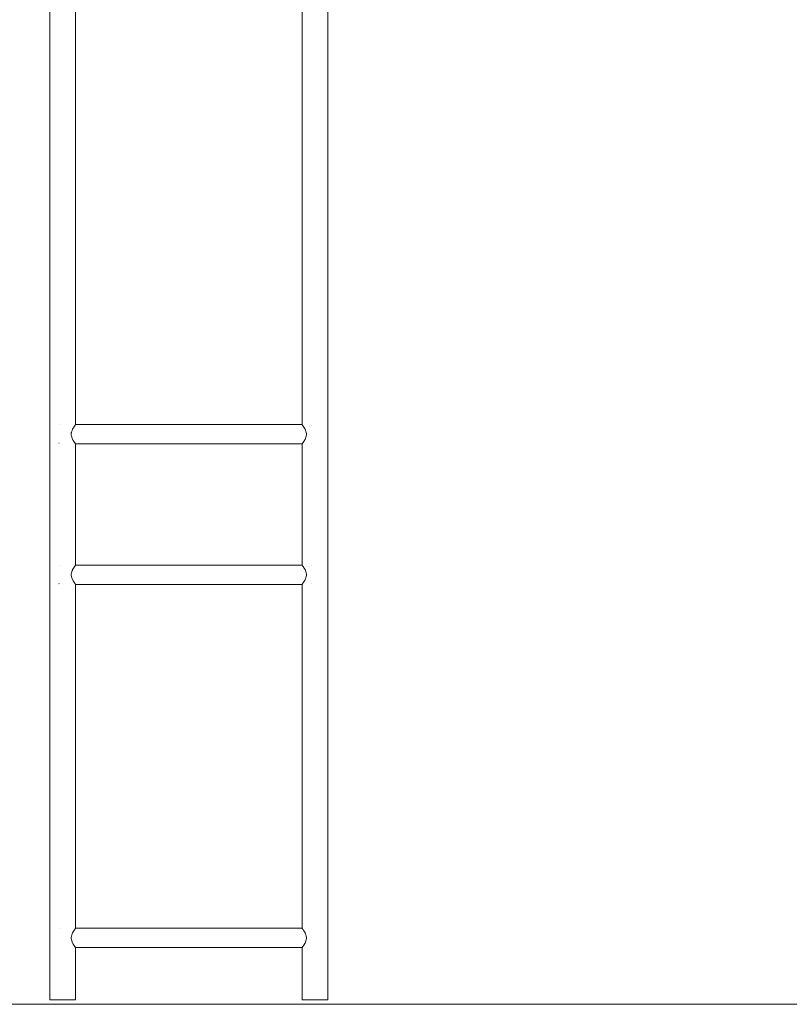
# Model space of a CAD drawing. Units: inches. Extents: x -58 to 353, y -876 to -400.
# Drawn here: x 33 to 81, y -860 to -799 of the extents above; entities that cross this region are included whole.
import ezdxf

# ---------------------------------------------------------------- set-up
doc = ezdxf.new("R2010")
doc.units = ezdxf.units.IN
doc.header["$MEASUREMENT"] = 0
doc.layers.add('_U+0421_U+043B_U+043E_U+0439 1', color=7, linetype='Continuous')

# ---------------------------------------------------------------- blocks, each defined once
blk = doc.blocks.new('block 50')
at = {"layer": '_U+0421_U+043B_U+043E_U+0439 1', "color": 250, "lineweight": 20, "true_color": 0x1c1c1b}
for points in [[(36.433, -833.073), (50.433, -833.073)], [(50.433, -833.073), (50.435, -833.075)], [(36.433, -834.273), (50.433, -834.273)]]:
    blk.add_lwpolyline(points, dxfattribs=at)
blk = doc.blocks.new('block 54')
at = {"layer": '_U+0421_U+043B_U+043E_U+0439 1', "color": 250, "lineweight": 20, "true_color": 0x1c1c1b}
for points in [[(36.433, -824.391), (50.433, -824.391)], [(36.433, -825.591), (50.433, -825.591)]]:
    blk.add_lwpolyline(points, dxfattribs=at)
blk = doc.blocks.new('block 58')
at = {"layer": '_U+0421_U+043B_U+043E_U+0439 1', "color": 250, "lineweight": 20, "true_color": 0x1c1c1b}
for points in [[(34.833, -859.948), (34.833, -757.42)], [(36.433, -824.391), (36.433, -769.432)], [(35.483, -824.41), (35.484, -824.41)], [(35.386, -825.536), (35.412, -825.549)], [(36.433, -833.073), (36.433, -825.591)], [(35.483, -833.092), (35.484, -833.092)], [(35.386, -834.219), (35.411, -834.23)], [(36.433, -855.521), (36.433, -834.273)], [(35.483, -855.54), (35.484, -855.54)], [(36.433, -859.948), (36.433, -856.721)], [(34.833, -859.948), (34.84, -859.948)], [(34.84, -859.948), (34.858, -859.948)], [(34.858, -859.948), (34.89, -859.948)], [(34.89, -859.948), (34.932, -859.948)], [(34.932, -859.948), (34.986, -859.948)], [(34.986, -859.948), (35.05, -859.948)], [(35.05, -859.948), (35.123, -859.948)], [(35.123, -859.948), (35.205, -859.948)], [(35.205, -859.948), (35.293, -859.948)], [(35.293, -859.948), (35.386, -859.948)], [(35.386, -859.948), (35.483, -859.948)], [(35.483, -859.948), (35.583, -859.948)], [(35.583, -859.948), (35.684, -859.948)], [(35.684, -859.948), (35.783, -859.948)], [(35.783, -859.948), (35.881, -859.948)], [(35.881, -859.948), (35.974, -859.948)], [(35.974, -859.948), (36.062, -859.948)], [(36.062, -859.948), (36.143, -859.948)], [(36.143, -859.948), (36.217, -859.948)], [(36.217, -859.948), (36.281, -859.948)], [(36.281, -859.948), (36.334, -859.948)], [(36.334, -859.948), (36.377, -859.948)], [(36.377, -859.948), (36.408, -859.948)], [(36.408, -859.948), (36.427, -859.948)], [(36.433, -859.948), (36.427, -859.948)]]:
    blk.add_lwpolyline(points, dxfattribs=at)
blk = doc.blocks.new('block 60')
at = {"layer": '_U+0421_U+043B_U+043E_U+0439 1', "color": 250, "lineweight": 20, "true_color": 0x1c1c1b}
for points in [[(36.433, -855.521), (50.433, -855.521)], [(36.433, -856.721), (50.433, -856.721)]]:
    blk.add_lwpolyline(points, dxfattribs=at)
blk = doc.blocks.new('block 63')
at = {"layer": '_U+0421_U+043B_U+043E_U+0439 1', "color": 250, "lineweight": 20, "true_color": 0x1c1c1b}
for points in [[(52.033, -859.948), (52.033, -760.735)], [(50.433, -824.391), (50.433, -769.432)], [(50.893, -824.498), (50.894, -824.497)], [(50.986, -824.445), (50.987, -824.445)], [(50.433, -833.073), (50.433, -825.591)], [(50.986, -825.536), (50.993, -825.539)], [(50.893, -833.18), (50.894, -833.18)], [(50.986, -833.128), (51.002, -833.121)], [(50.433, -855.521), (50.433, -834.273)], [(50.986, -834.219), (50.988, -834.22)], [(50.433, -859.948), (50.433, -856.721)], [(50.433, -859.948), (50.44, -859.948)], [(50.44, -859.948), (50.458, -859.948)], [(50.458, -859.948), (50.49, -859.948)], [(50.49, -859.948), (50.532, -859.948)], [(50.532, -859.948), (50.586, -859.948)], [(50.586, -859.948), (50.65, -859.948)], [(50.65, -859.948), (50.723, -859.948)], [(50.723, -859.948), (50.805, -859.948)], [(50.805, -859.948), (50.893, -859.948)], [(50.893, -859.948), (50.986, -859.948)], [(50.986, -859.948), (51.083, -859.948)], [(51.083, -859.948), (51.183, -859.948)], [(51.183, -859.948), (51.284, -859.948)], [(51.284, -859.948), (51.383, -859.948)], [(51.383, -859.948), (51.481, -859.948)], [(51.481, -859.948), (51.574, -859.948)], [(51.574, -859.948), (51.662, -859.948)], [(51.662, -859.948), (51.743, -859.948)], [(51.743, -859.948), (51.817, -859.948)], [(51.817, -859.948), (51.881, -859.948)], [(51.881, -859.948), (51.934, -859.948)], [(51.934, -859.948), (51.977, -859.948)], [(51.977, -859.948), (52.008, -859.948)], [(52.008, -859.948), (52.027, -859.948)], [(52.033, -859.948), (52.027, -859.948)]]:
    blk.add_lwpolyline(points, dxfattribs=at)
blk = doc.blocks.new('block 71')
at = {"layer": '_U+0421_U+043B_U+043E_U+0439 1', "color": 250, "lineweight": 20, "true_color": 0x1c1c1b}
for points in [[(36.299, -824.586), (36.286, -824.608)], [(36.317, -824.556), (36.299, -824.586)], [(36.318, -824.554), (36.317, -824.556)], [(36.334, -824.533), (36.318, -824.554)], [(36.348, -824.508), (36.334, -824.533)], [(36.349, -824.507), (36.348, -824.508)], [(36.35, -824.506), (36.349, -824.507)], [(36.377, -824.469), (36.35, -824.506)], [(36.378, -824.467), (36.377, -824.469)], [(36.379, -824.465), (36.378, -824.467)], [(36.388, -824.452), (36.379, -824.465)], [(36.4, -824.435), (36.388, -824.452)], [(36.401, -824.433), (36.4, -824.435)], [(36.408, -824.426), (36.401, -824.433)], [(36.415, -824.415), (36.408, -824.426)], [(36.417, -824.411), (36.415, -824.415)], [(36.418, -824.41), (36.417, -824.411)], [(36.427, -824.4), (36.418, -824.41)], [(36.428, -824.396), (36.427, -824.4)], [(36.429, -824.396), (36.428, -824.396)], [(36.433, -824.391), (36.429, -824.395)], [(36.429, -824.395), (36.429, -824.396)], [(36.433, -824.391), (36.433, -824.391)], [(36.433, -824.391), (50.433, -824.391)], [(50.433, -824.391), (50.435, -824.393)], [(50.435, -824.393), (50.438, -824.396)], [(50.438, -824.396), (50.44, -824.4)], [(50.438, -824.396), (50.438, -824.396)], [(50.44, -824.4), (50.446, -824.407)], [(50.446, -824.407), (50.449, -824.409)], [(50.449, -824.409), (50.449, -824.41)], [(50.449, -824.41), (50.458, -824.426)], [(50.458, -824.426), (50.465, -824.432)], [(50.465, -824.432), (50.466, -824.433)], [(50.466, -824.433), (50.468, -824.437)], [(50.468, -824.437), (50.487, -824.464)], [(50.487, -824.464), (50.488, -824.465)], [(50.488, -824.465), (50.49, -824.469)], [(50.49, -824.469), (50.503, -824.487)], [(50.503, -824.487), (50.516, -824.505)], [(50.516, -824.505), (50.517, -824.506)], [(50.517, -824.506), (50.532, -824.533)], [(50.532, -824.533), (50.548, -824.553)], [(50.548, -824.553), (50.548, -824.554)], [(50.548, -824.554), (50.55, -824.556)], [(50.55, -824.556), (50.58, -824.607)], [(36.168, -824.906), (36.162, -824.953)], [(36.162, -824.953), (36.162, -824.956)], [(36.162, -824.956), (36.162, -825.029)], [(36.162, -825.029), (36.162, -825.031)], [(36.162, -825.031), (36.168, -825.075)], [(36.172, -824.881), (36.168, -824.906)], [(36.168, -825.075), (36.172, -825.103)], [(36.191, -824.808), (36.172, -824.878)], [(36.172, -824.878), (36.172, -824.881)], [(36.172, -825.103), (36.173, -825.106)], [(36.173, -825.106), (36.192, -825.176)], [(36.192, -824.806), (36.191, -824.808)], [(36.217, -824.747), (36.192, -824.806)], [(36.192, -825.176), (36.193, -825.179)], [(36.193, -825.179), (36.217, -825.234)], [(36.22, -824.738), (36.217, -824.747)], [(36.239, -824.696), (36.22, -824.735)], [(36.22, -824.735), (36.22, -824.738)], [(36.249, -824.672), (36.239, -824.696)], [(36.25, -824.669), (36.249, -824.672)], [(36.281, -824.619), (36.25, -824.669)], [(36.284, -824.611), (36.281, -824.619)], [(36.286, -824.608), (36.284, -824.611)], [(50.58, -824.607), (50.581, -824.608)], [(50.581, -824.608), (50.586, -824.619)], [(50.586, -824.619), (50.607, -824.653)], [(50.607, -824.653), (50.616, -824.668)], [(50.616, -824.668), (50.616, -824.669)], [(50.616, -824.669), (50.646, -824.734)], [(50.646, -824.734), (50.646, -824.735)], [(50.646, -824.735), (50.65, -824.747)], [(50.65, -824.747), (50.674, -824.803)], [(50.673, -825.18), (50.65, -825.234)], [(50.675, -825.176), (50.673, -825.18)], [(50.674, -824.803), (50.674, -824.805)], [(50.674, -824.805), (50.675, -824.806)], [(50.675, -824.806), (50.694, -824.878)], [(50.695, -825.103), (50.675, -825.175)], [(50.675, -825.175), (50.675, -825.176)], [(50.694, -824.878), (50.695, -824.878)], [(50.695, -824.878), (50.705, -824.952)], [(50.705, -825.029), (50.695, -825.102)], [(50.695, -825.102), (50.695, -825.103)], [(50.705, -824.952), (50.705, -824.953)], [(50.705, -824.953), (50.705, -825.028)], [(50.705, -825.028), (50.705, -825.029)], [(36.217, -825.234), (36.22, -825.246)], [(36.22, -825.246), (36.222, -825.249)], [(36.222, -825.249), (36.238, -825.285)], [(36.238, -825.285), (36.25, -825.312)], [(36.25, -825.312), (36.252, -825.315)], [(36.252, -825.315), (36.281, -825.362)], [(36.281, -825.362), (36.286, -825.373)], [(36.286, -825.373), (36.287, -825.376)], [(36.287, -825.376), (36.299, -825.395)], [(36.299, -825.395), (36.318, -825.428)], [(36.318, -825.428), (36.32, -825.43)], [(36.32, -825.43), (36.334, -825.449)], [(36.334, -825.449), (36.349, -825.475)], [(36.349, -825.475), (36.35, -825.476)], [(36.35, -825.476), (36.351, -825.478)], [(36.351, -825.478), (36.377, -825.513)], [(36.377, -825.513), (36.379, -825.517)], [(36.379, -825.517), (36.38, -825.518)], [(36.38, -825.518), (36.388, -825.529)], [(36.388, -825.529), (36.401, -825.549)], [(36.401, -825.549), (36.402, -825.55)], [(36.402, -825.55), (36.408, -825.556)], [(36.408, -825.556), (36.415, -825.567)], [(36.415, -825.567), (36.418, -825.572)], [(36.418, -825.572), (36.418, -825.573)], [(36.418, -825.573), (36.427, -825.581)], [(36.427, -825.581), (36.429, -825.586)], [(36.429, -825.586), (36.429, -825.587)], [(36.429, -825.586), (36.429, -825.586)], [(36.429, -825.587), (36.433, -825.591)], [(36.433, -825.591), (50.433, -825.591)], [(50.435, -825.589), (50.433, -825.591)], [(50.433, -825.591), (50.433, -825.591)], [(50.438, -825.586), (50.435, -825.589)], [(50.44, -825.581), (50.438, -825.586)], [(50.438, -825.586), (50.438, -825.586)], [(50.446, -825.576), (50.44, -825.581)], [(50.449, -825.572), (50.446, -825.576)], [(50.458, -825.556), (50.449, -825.571)], [(50.449, -825.571), (50.449, -825.572)], [(50.466, -825.549), (50.458, -825.556)], [(50.468, -825.545), (50.466, -825.548)], [(50.466, -825.548), (50.466, -825.549)], [(50.488, -825.517), (50.468, -825.545)], [(50.49, -825.513), (50.488, -825.516)], [(50.488, -825.516), (50.488, -825.517)], [(50.503, -825.495), (50.49, -825.513)], [(50.517, -825.476), (50.503, -825.495)], [(50.518, -825.475), (50.517, -825.476)], [(50.532, -825.449), (50.518, -825.475)], [(50.548, -825.428), (50.532, -825.449)], [(50.549, -825.427), (50.548, -825.428)], [(50.581, -825.373), (50.549, -825.427)], [(50.549, -825.427), (50.549, -825.427)], [(50.582, -825.372), (50.581, -825.373)], [(50.586, -825.362), (50.582, -825.372)], [(50.606, -825.329), (50.586, -825.362)], [(50.616, -825.312), (50.606, -825.329)], [(50.617, -825.311), (50.616, -825.312)], [(50.646, -825.246), (50.617, -825.311)], [(50.647, -825.245), (50.646, -825.246)], [(50.65, -825.234), (50.647, -825.245)]]:
    blk.add_lwpolyline(points, dxfattribs=at)
blk = doc.blocks.new('block 72')
at = {"layer": '_U+0421_U+043B_U+043E_U+0439 1', "color": 250, "lineweight": 20, "true_color": 0x1c1c1b}
for points in [[(36.35, -855.635), (36.348, -855.638)], [(36.377, -855.598), (36.35, -855.635)], [(36.378, -855.597), (36.377, -855.598)], [(36.379, -855.595), (36.378, -855.596)], [(36.378, -855.596), (36.378, -855.597)], [(36.4, -855.564), (36.379, -855.595)], [(36.401, -855.563), (36.4, -855.564)], [(36.408, -855.556), (36.401, -855.563)], [(36.409, -855.554), (36.408, -855.556)], [(36.417, -855.541), (36.409, -855.554)], [(36.418, -855.54), (36.417, -855.541)], [(36.427, -855.53), (36.418, -855.54)], [(36.428, -855.526), (36.427, -855.529)], [(36.427, -855.529), (36.427, -855.53)], [(36.429, -855.525), (36.428, -855.526)], [(36.433, -855.521), (36.429, -855.525)], [(36.433, -855.521), (36.433, -855.521)], [(36.433, -855.521), (50.433, -855.521)], [(50.433, -855.521), (50.434, -855.521)], [(50.434, -855.521), (50.438, -855.525)], [(50.438, -855.525), (50.44, -855.53)], [(50.438, -855.525), (50.438, -855.525)], [(50.44, -855.53), (50.44, -855.531)], [(50.44, -855.531), (50.449, -855.539)], [(50.449, -855.539), (50.449, -855.54)], [(50.449, -855.54), (50.458, -855.556)], [(50.458, -855.556), (50.46, -855.557)], [(50.46, -855.557), (50.465, -855.562)], [(50.465, -855.562), (50.466, -855.563)], [(50.466, -855.563), (50.487, -855.594)], [(50.487, -855.594), (50.488, -855.595)], [(50.488, -855.595), (50.49, -855.598)], [(50.49, -855.598), (50.491, -855.601)], [(50.491, -855.601), (50.516, -855.634)], [(50.516, -855.634), (50.517, -855.635)], [(50.517, -855.635), (50.532, -855.662)], [(36.172, -856.011), (36.162, -856.083)], [(36.162, -856.083), (36.162, -856.086)], [(36.162, -856.086), (36.162, -856.158)], [(36.162, -856.158), (36.162, -856.161)], [(36.162, -856.161), (36.172, -856.233)], [(36.191, -855.938), (36.172, -856.008)], [(36.172, -856.008), (36.172, -856.011)], [(36.172, -856.233), (36.173, -856.236)], [(36.173, -856.236), (36.192, -856.306)], [(36.192, -855.935), (36.191, -855.938)], [(36.217, -855.877), (36.192, -855.935)], [(36.219, -855.869), (36.217, -855.877)], [(36.22, -855.868), (36.219, -855.869)], [(36.249, -855.802), (36.22, -855.865)], [(36.22, -855.865), (36.22, -855.868)], [(36.25, -855.799), (36.249, -855.802)], [(36.281, -855.749), (36.25, -855.799)], [(36.283, -855.744), (36.281, -855.749)], [(36.284, -855.741), (36.283, -855.744)], [(36.286, -855.738), (36.284, -855.741)], [(36.317, -855.686), (36.286, -855.738)], [(36.318, -855.683), (36.317, -855.686)], [(36.334, -855.662), (36.318, -855.683)], [(36.336, -855.659), (36.334, -855.662)], [(36.348, -855.638), (36.336, -855.659)], [(50.532, -855.662), (50.534, -855.665)], [(50.534, -855.665), (50.548, -855.682)], [(50.548, -855.682), (50.548, -855.683)], [(50.548, -855.683), (50.58, -855.737)], [(50.58, -855.737), (50.581, -855.738)], [(50.581, -855.738), (50.586, -855.749)], [(50.586, -855.749), (50.589, -855.753)], [(50.589, -855.753), (50.616, -855.798)], [(50.616, -855.798), (50.616, -855.799)], [(50.616, -855.799), (50.646, -855.864)], [(50.646, -855.864), (50.646, -855.865)], [(50.646, -855.865), (50.65, -855.877)], [(50.65, -855.877), (50.653, -855.884)], [(50.653, -855.884), (50.674, -855.934)], [(50.674, -855.934), (50.675, -855.935)], [(50.675, -855.935), (50.694, -856.007)], [(50.695, -856.233), (50.675, -856.305)], [(50.694, -856.007), (50.695, -856.008)], [(50.695, -856.008), (50.705, -856.082)], [(50.705, -856.158), (50.695, -856.232)], [(50.695, -856.232), (50.695, -856.233)], [(50.705, -856.082), (50.705, -856.083)], [(50.705, -856.083), (50.705, -856.158)], [(50.705, -856.158), (50.705, -856.158)], [(36.192, -856.306), (36.193, -856.309)], [(36.193, -856.309), (36.217, -856.364)], [(36.217, -856.364), (36.219, -856.371)], [(36.219, -856.371), (36.22, -856.376)], [(36.22, -856.376), (36.222, -856.379)], [(36.222, -856.379), (36.25, -856.442)], [(36.25, -856.442), (36.252, -856.445)], [(36.252, -856.445), (36.281, -856.492)], [(36.281, -856.492), (36.282, -856.496)], [(36.282, -856.496), (36.286, -856.503)], [(36.286, -856.503), (36.287, -856.506)], [(36.287, -856.506), (36.318, -856.558)], [(36.318, -856.558), (36.32, -856.56)], [(36.32, -856.56), (36.334, -856.579)], [(36.334, -856.579), (36.336, -856.582)], [(36.336, -856.582), (36.35, -856.606)], [(36.35, -856.606), (36.351, -856.608)], [(36.351, -856.608), (36.377, -856.643)], [(36.377, -856.643), (36.378, -856.645)], [(36.378, -856.645), (36.379, -856.647)], [(36.379, -856.647), (36.38, -856.648)], [(36.38, -856.648), (36.401, -856.679)], [(36.401, -856.679), (36.402, -856.68)], [(36.402, -856.68), (36.408, -856.686)], [(36.408, -856.686), (36.409, -856.687)], [(36.409, -856.687), (36.418, -856.702)], [(36.418, -856.702), (36.418, -856.703)], [(36.418, -856.703), (36.427, -856.711)], [(36.427, -856.711), (36.427, -856.712)], [(36.427, -856.712), (36.429, -856.716)], [(36.429, -856.716), (36.433, -856.721)], [(36.429, -856.716), (36.429, -856.716)], [(36.433, -856.721), (50.433, -856.721)], [(50.433, -856.721), (50.433, -856.721)], [(50.438, -856.716), (50.434, -856.721)], [(50.44, -856.711), (50.438, -856.716)], [(50.438, -856.716), (50.438, -856.716)], [(50.449, -856.702), (50.44, -856.711)], [(50.44, -856.711), (50.44, -856.711)], [(50.458, -856.686), (50.449, -856.701)], [(50.449, -856.701), (50.449, -856.702)], [(50.459, -856.685), (50.458, -856.686)], [(50.466, -856.679), (50.459, -856.685)], [(50.488, -856.647), (50.466, -856.678)], [(50.466, -856.678), (50.466, -856.679)], [(50.49, -856.643), (50.488, -856.646)], [(50.488, -856.646), (50.488, -856.647)], [(50.491, -856.641), (50.49, -856.643)], [(50.517, -856.606), (50.491, -856.641)], [(50.518, -856.605), (50.517, -856.606)], [(50.532, -856.579), (50.518, -856.605)], [(50.534, -856.577), (50.532, -856.579)], [(50.548, -856.558), (50.534, -856.577)], [(50.549, -856.557), (50.548, -856.558)], [(50.581, -856.503), (50.549, -856.557)], [(50.582, -856.502), (50.581, -856.503)], [(50.586, -856.492), (50.582, -856.502)], [(50.588, -856.489), (50.586, -856.492)], [(50.616, -856.442), (50.588, -856.489)], [(50.617, -856.441), (50.616, -856.442)], [(50.646, -856.376), (50.617, -856.441)], [(50.647, -856.375), (50.646, -856.376)], [(50.65, -856.364), (50.647, -856.375)], [(50.653, -856.359), (50.65, -856.364)], [(50.675, -856.306), (50.653, -856.359)], [(50.675, -856.305), (50.675, -856.306)]]:
    blk.add_lwpolyline(points, dxfattribs=at)
blk = doc.blocks.new('block 76')
at = {"layer": '_U+0421_U+043B_U+043E_U+0439 1', "color": 250, "lineweight": 20, "true_color": 0x1c1c1b}
for points in [[(52.033, -859.948), (52.033, -760.735)], [(50.433, -824.391), (50.433, -769.432)], [(50.433, -833.073), (50.433, -825.591)], [(50.433, -833.073), (50.435, -833.075)], [(50.435, -833.075), (50.438, -833.078)], [(50.438, -833.078), (50.44, -833.083)], [(50.438, -833.078), (50.438, -833.078)], [(50.44, -833.083), (50.444, -833.088)], [(50.444, -833.088), (50.449, -833.092)], [(50.449, -833.092), (50.458, -833.108)], [(50.449, -833.092), (50.449, -833.092)], [(50.458, -833.108), (50.465, -833.115)], [(50.465, -833.115), (50.466, -833.116)], [(50.466, -833.116), (50.487, -833.147)], [(50.466, -833.116), (50.466, -833.116)], [(50.487, -833.147), (50.488, -833.148)], [(50.488, -833.148), (50.49, -833.151)], [(50.49, -833.151), (50.5, -833.165)], [(50.5, -833.165), (50.516, -833.187)], [(50.516, -833.187), (50.517, -833.188)], [(50.517, -833.188), (50.532, -833.215)], [(50.532, -833.215), (50.545, -833.232)], [(50.545, -833.232), (50.548, -833.235)], [(50.548, -833.235), (50.548, -833.236)], [(50.548, -833.236), (50.58, -833.29)], [(50.58, -833.29), (50.581, -833.291)], [(50.581, -833.291), (50.586, -833.302)], [(50.586, -833.302), (50.602, -833.328)], [(50.602, -833.328), (50.616, -833.351)], [(50.616, -833.351), (50.616, -833.352)], [(50.616, -833.352), (50.646, -833.417)], [(50.646, -833.417), (50.646, -833.418)], [(50.646, -833.418), (50.65, -833.43)], [(50.65, -833.43), (50.668, -833.472)], [(50.668, -833.472), (50.674, -833.487)], [(50.674, -833.487), (50.675, -833.488)], [(50.675, -833.488), (50.694, -833.56)], [(50.694, -833.56), (50.695, -833.561)], [(50.695, -833.561), (50.705, -833.635)], [(50.695, -833.785), (50.705, -833.711)], [(50.705, -833.635), (50.705, -833.636)], [(50.705, -833.636), (50.705, -833.71)], [(50.705, -833.71), (50.705, -833.711)], [(50.433, -834.273), (50.435, -834.272)], [(50.433, -834.273), (50.433, -834.273)], [(50.433, -855.521), (50.433, -834.273)], [(50.435, -834.272), (50.438, -834.269)], [(50.438, -834.268), (50.44, -834.264)], [(50.438, -834.269), (50.438, -834.268)], [(50.44, -834.264), (50.444, -834.26)], [(50.444, -834.26), (50.449, -834.255)], [(50.449, -834.254), (50.458, -834.238)], [(50.449, -834.255), (50.449, -834.254)], [(50.458, -834.238), (50.466, -834.231)], [(50.466, -834.23), (50.488, -834.199)], [(50.466, -834.231), (50.466, -834.23)], [(50.466, -834.231), (50.466, -834.231)], [(50.488, -834.198), (50.49, -834.196)], [(50.488, -834.199), (50.488, -834.198)], [(50.49, -834.196), (50.5, -834.182)], [(50.5, -834.182), (50.517, -834.159)], [(50.517, -834.159), (50.518, -834.158)], [(50.518, -834.158), (50.532, -834.132)], [(50.532, -834.132), (50.545, -834.115)], [(50.545, -834.115), (50.548, -834.111)], [(50.548, -834.111), (50.549, -834.11)], [(50.549, -834.11), (50.581, -834.056)], [(50.581, -834.056), (50.582, -834.055)], [(50.582, -834.055), (50.586, -834.045)], [(50.586, -834.045), (50.601, -834.02)], [(50.601, -834.02), (50.616, -833.995)], [(50.616, -833.995), (50.617, -833.994)], [(50.617, -833.994), (50.646, -833.929)], [(50.646, -833.929), (50.647, -833.928)], [(50.647, -833.928), (50.65, -833.917)], [(50.65, -833.917), (50.667, -833.876)], [(50.667, -833.876), (50.675, -833.859)], [(50.675, -833.858), (50.695, -833.786)], [(50.675, -833.859), (50.675, -833.858)], [(50.695, -833.786), (50.695, -833.785)], [(50.433, -859.948), (50.433, -856.721)], [(50.433, -859.948), (50.44, -859.948)], [(50.44, -859.948), (50.458, -859.948)], [(50.458, -859.948), (50.49, -859.948)], [(50.49, -859.948), (50.532, -859.948)], [(50.532, -859.948), (50.586, -859.948)], [(50.586, -859.948), (50.65, -859.948)], [(50.65, -859.948), (50.723, -859.948)], [(50.723, -859.948), (50.805, -859.948)], [(50.805, -859.948), (50.893, -859.948)], [(50.893, -859.948), (50.986, -859.948)], [(50.986, -859.948), (51.083, -859.948)], [(51.083, -859.948), (51.183, -859.948)], [(51.183, -859.948), (51.284, -859.948)], [(51.284, -859.948), (51.383, -859.948)], [(51.383, -859.948), (51.481, -859.948)], [(51.481, -859.948), (51.574, -859.948)], [(51.574, -859.948), (51.662, -859.948)], [(51.662, -859.948), (51.743, -859.948)], [(51.743, -859.948), (51.817, -859.948)], [(51.817, -859.948), (51.881, -859.948)], [(51.881, -859.948), (51.934, -859.948)], [(51.934, -859.948), (51.977, -859.948)], [(51.977, -859.948), (52.008, -859.948)], [(52.008, -859.948), (52.027, -859.948)], [(52.033, -859.948), (52.027, -859.948)]]:
    blk.add_lwpolyline(points, dxfattribs=at)
blk = doc.blocks.new('block 81')
at = {"layer": '_U+0421_U+043B_U+043E_U+0439 1', "color": 250, "lineweight": 20, "true_color": 0x1c1c1b}
for points in [[(36.4, -833.117), (36.385, -833.138)], [(36.401, -833.116), (36.4, -833.117)], [(36.408, -833.108), (36.401, -833.116)], [(36.413, -833.1), (36.408, -833.108)], [(36.417, -833.093), (36.413, -833.1)], [(36.418, -833.092), (36.417, -833.093)], [(36.427, -833.083), (36.418, -833.092)], [(36.428, -833.079), (36.427, -833.083)], [(36.429, -833.078), (36.428, -833.079)], [(36.433, -833.074), (36.429, -833.078)], [(36.429, -833.078), (36.429, -833.078)], [(36.433, -833.073), (36.433, -833.074)], [(36.433, -833.073), (50.433, -833.073)], [(36.172, -833.564), (36.162, -833.635)], [(36.162, -833.635), (36.162, -833.636)], [(36.162, -833.636), (36.162, -833.638)], [(36.162, -833.638), (36.162, -833.711)], [(36.162, -833.711), (36.162, -833.714)], [(36.162, -833.711), (36.162, -833.711)], [(36.162, -833.714), (36.172, -833.786)], [(36.191, -833.491), (36.172, -833.561)], [(36.172, -833.561), (36.172, -833.564)], [(36.192, -833.488), (36.191, -833.491)], [(36.217, -833.43), (36.192, -833.488)], [(36.22, -833.421), (36.217, -833.43)], [(36.233, -833.39), (36.22, -833.418)], [(36.22, -833.418), (36.22, -833.421)], [(36.249, -833.355), (36.233, -833.39)], [(36.25, -833.352), (36.249, -833.355)], [(36.281, -833.302), (36.25, -833.352)], [(36.284, -833.294), (36.281, -833.302)], [(36.286, -833.291), (36.284, -833.294)], [(36.295, -833.276), (36.286, -833.291)], [(36.317, -833.239), (36.295, -833.276)], [(36.318, -833.236), (36.317, -833.239)], [(36.334, -833.215), (36.318, -833.236)], [(36.346, -833.195), (36.334, -833.215)], [(36.348, -833.19), (36.346, -833.195)], [(36.35, -833.188), (36.348, -833.19)], [(36.377, -833.151), (36.35, -833.188)], [(36.378, -833.15), (36.377, -833.151)], [(36.379, -833.148), (36.378, -833.15)], [(36.385, -833.138), (36.379, -833.148)], [(36.172, -833.786), (36.173, -833.788)], [(36.173, -833.788), (36.192, -833.859)], [(36.192, -833.859), (36.193, -833.861)], [(36.193, -833.861), (36.217, -833.917)], [(36.217, -833.917), (36.22, -833.929)], [(36.22, -833.929), (36.222, -833.931)], [(36.222, -833.931), (36.233, -833.956)], [(36.233, -833.956), (36.25, -833.995)], [(36.25, -833.995), (36.252, -833.997)], [(36.252, -833.997), (36.281, -834.045)], [(36.281, -834.045), (36.286, -834.056)], [(36.286, -834.056), (36.287, -834.058)], [(36.287, -834.058), (36.294, -834.07)], [(36.294, -834.07), (36.318, -834.111)], [(36.318, -834.111), (36.32, -834.113)], [(36.32, -834.113), (36.334, -834.132)], [(36.334, -834.132), (36.345, -834.151)], [(36.345, -834.151), (36.35, -834.159)], [(36.35, -834.159), (36.351, -834.161)], [(36.351, -834.161), (36.377, -834.196)], [(36.377, -834.196), (36.379, -834.199)], [(36.379, -834.199), (36.38, -834.201)], [(36.38, -834.201), (36.385, -834.208)], [(36.385, -834.208), (36.401, -834.231)], [(36.401, -834.231), (36.402, -834.232)], [(36.402, -834.232), (36.408, -834.238)], [(36.408, -834.238), (36.413, -834.246)], [(36.413, -834.246), (36.418, -834.255)], [(36.418, -834.255), (36.427, -834.264)], [(36.418, -834.255), (36.418, -834.255)], [(36.427, -834.264), (36.429, -834.269)], [(36.429, -834.269), (36.433, -834.273)], [(36.429, -834.269), (36.429, -834.269)], [(36.433, -834.273), (50.433, -834.273)]]:
    blk.add_lwpolyline(points, dxfattribs=at)
blk = doc.blocks.new('block 82')
at = {"layer": '_U+0421_U+043B_U+043E_U+0439 1', "color": 250, "lineweight": 20, "true_color": 0x1c1c1b}
for points in [[(34.833, -859.948), (34.833, -757.42)], [(36.433, -824.391), (36.433, -769.432)], [(36.433, -833.073), (36.433, -825.591)], [(36.433, -855.521), (36.433, -834.273)], [(36.433, -859.948), (36.433, -856.721)], [(34.833, -859.948), (34.84, -859.948)], [(34.84, -859.948), (34.858, -859.948)], [(34.858, -859.948), (34.89, -859.948)], [(34.89, -859.948), (34.932, -859.948)], [(34.932, -859.948), (34.986, -859.948)], [(34.986, -859.948), (35.05, -859.948)], [(35.05, -859.948), (35.123, -859.948)], [(35.123, -859.948), (35.205, -859.948)], [(35.205, -859.948), (35.293, -859.948)], [(35.293, -859.948), (35.386, -859.948)], [(35.386, -859.948), (35.483, -859.948)], [(35.483, -859.948), (35.583, -859.948)], [(35.583, -859.948), (35.684, -859.948)], [(35.684, -859.948), (35.783, -859.948)], [(35.783, -859.948), (35.881, -859.948)], [(35.881, -859.948), (35.974, -859.948)], [(35.974, -859.948), (36.062, -859.948)], [(36.062, -859.948), (36.143, -859.948)], [(36.143, -859.948), (36.217, -859.948)], [(36.217, -859.948), (36.281, -859.948)], [(36.281, -859.948), (36.334, -859.948)], [(36.334, -859.948), (36.377, -859.948)], [(36.377, -859.948), (36.408, -859.948)], [(36.408, -859.948), (36.427, -859.948)], [(36.433, -859.948), (36.427, -859.948)]]:
    blk.add_lwpolyline(points, dxfattribs=at)
blk = doc.blocks.new('block 45')
at = {"layer": '_U+0421_U+043B_U+043E_U+0439 1'}
for name in ['block 76', 'block 63', 'block 58', 'block 82', 'block 71', 'block 54', 'block 81', 'block 50', 'block 72', 'block 60']:
    blk.add_blockref(name, (0, 0), dxfattribs=at)

msp = doc.modelspace()

# ---------------------------------------------------------------- linework, layer by layer
at = {"layer": '_U+0421_U+043B_U+043E_U+0439 1', "color": 250, "lineweight": 20, "true_color": 0x1c1c1b}
msp.add_lwpolyline([(-57.667, -860.222), (223, -860.222)], dxfattribs=at)

# ---------------------------------------------------------------- block references
at = {"layer": '_U+0421_U+043B_U+043E_U+0439 1'}
msp.add_blockref('block 45', (0, 0), dxfattribs=at)

doc.saveas('drawing.dxf')
